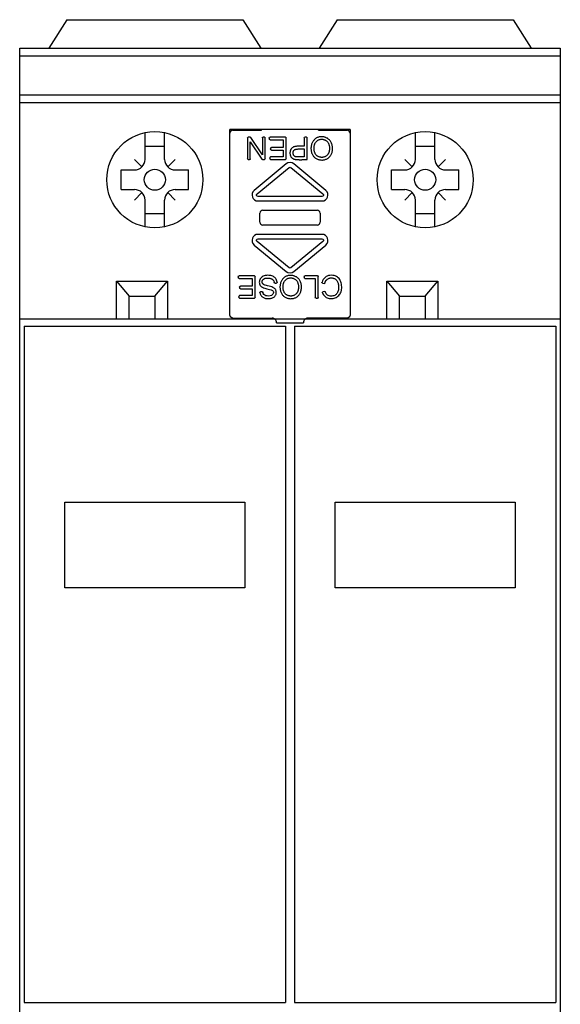
# Model space of a CAD drawing. Extents: x -31 to 156, y -21 to 115.
# Drawn here: x 120 to 156, y 26 to 92 of the extents above; entities that cross this region are included whole.
import ezdxf

# ---------------------------------------------------------------- set-up
doc = ezdxf.new("R2010")
doc.units = 0
doc.header["$MEASUREMENT"] = 0
doc.layers.add('OBRYS', color=5, linetype='CONTINUOUS')

msp = doc.modelspace()

# ---------------------------------------------------------------- linework, layer by layer
at = {"layer": 'OBRYS', "color": 5}
for p, q in [((123.15, 92), (121.95, 90.1)), ((123.15, 92), (134.85, 92)), ((134.85, 92), (136.05, 90.1)), ((141.15, 92), (139.95, 90.1)), ((141.15, 92), (152.85, 92)), ((152.85, 92), (154.05, 90.1)), ((120, 8.1), (120, 90.1)), ((120, 90.1), (138, 90.1)), ((138, 90.1), (156, 90.1)), ((156, 90.1), (156, 8.1)), ((120, 89.6), (138, 89.6)), ((138, 89.6), (156, 89.6)), ((120, 87), (138, 87)), ((120, 86.5), (138, 86.5)), ((138, 87), (156, 87)), ((138, 86.5), (156, 86.5)), ((128.35, 82.707), (128.35, 84.483)), ((129.65, 82.707), (129.65, 84.483)), ((146.35, 82.707), (146.35, 84.483)), ((147.65, 82.707), (147.65, 84.483)), ((128.35, 83.595), (129.65, 83.595)), ((146.35, 83.595), (147.65, 83.595)), ((128.143, 82.207), (127.643, 82.707)), ((129.857, 82.207), (130.357, 82.707)), ((146.143, 82.207), (145.643, 82.707)), ((147.857, 82.207), (148.357, 82.707)), ((126.75, 80.7), (126.75, 82)), ((126.755, 82), (127.643, 82)), ((130.357, 82), (131.245, 82)), ((131.25, 80.7), (131.25, 82)), ((144.75, 80.7), (144.75, 82)), ((144.755, 82), (145.643, 82)), ((148.357, 82), (149.245, 82)), ((149.25, 80.7), (149.25, 82)), ((126.755, 80.7), (127.643, 80.7)), ((130.357, 80.7), (131.245, 80.7)), ((144.755, 80.7), (145.643, 80.7)), ((148.357, 80.7), (149.245, 80.7)), ((128.143, 80.493), (127.643, 79.993)), ((128.35, 78.217), (128.35, 79.993)), ((129.65, 78.217), (129.65, 79.993)), ((129.857, 80.493), (130.357, 79.993)), ((146.143, 80.493), (145.643, 79.993)), ((146.35, 78.217), (146.35, 79.993)), ((147.65, 78.217), (147.65, 79.993)), ((147.857, 80.493), (148.357, 79.993)), ((128.35, 79.105), (129.65, 79.105)), ((146.35, 79.105), (147.65, 79.105)), ((126.45, 72.1), (126.45, 74.6)), ((126.45, 74.6), (129.85, 74.6)), ((126.45, 74.6), (127.3, 73.6)), ((129, 73.6), (129.85, 74.6)), ((129.85, 74.6), (129.85, 72.1)), ((144.45, 72.1), (144.45, 74.6)), ((144.45, 74.6), (147.85, 74.6)), ((144.45, 74.6), (145.3, 73.6)), ((147, 73.6), (147.85, 74.6)), ((147.85, 74.6), (147.85, 72.1)), ((127.3, 72.1), (127.3, 73.6)), ((127.3, 73.6), (129, 73.6)), ((129, 73.6), (129, 72.1)), ((145.3, 72.1), (145.3, 73.6)), ((145.3, 73.6), (147, 73.6)), ((147, 73.6), (147, 72.1)), ((120, 72.1), (138, 72.1)), ((138, 72.1), (156, 72.1)), ((120.3, 71.6), (137.7, 71.6)), ((120.3, 71.6), (120.3, 26.6)), ((137.7, 71.6), (137.7, 26.6)), ((138.3, 71.6), (155.7, 71.6)), ((138.3, 71.6), (138.3, 26.6)), ((155.7, 71.6), (155.7, 26.6)), ((123, 54.2), (123, 59.9)), ((123, 59.9), (135, 59.9)), ((135, 59.9), (135, 54.2)), ((141, 54.2), (141, 59.9)), ((141, 59.9), (153, 59.9)), ((153, 59.9), (153, 54.2)), ((135, 54.2), (123, 54.2)), ((153, 54.2), (141, 54.2)), ((120.3, 26.6), (137.7, 26.6)), ((138.3, 26.6), (155.7, 26.6))]:
    msp.add_line(p, q, dxfattribs=at)
at = {"layer": 'OBRYS', "linetype": 'CONTINUOUS'}
for p, q in [((134, 72.366), (134, 84.689)), ((142, 84.689), (134, 84.689)), ((134.2, 84.653), (136.1, 84.653)), ((139.9, 84.653), (141.8, 84.653)), ((142, 84.689), (142, 72.366)), ((134, 84.447), (134, 84.453)), ((135.167, 84.139), (135.167, 82.739)), ((135.344, 84.189), (135.217, 84.189)), ((135.358, 82.739), (135.358, 83.866)), ((135.358, 83.866), (136.131, 82.711)), ((136.159, 83.01), (135.386, 84.167)), ((136.159, 84.139), (136.159, 83.01)), ((136.299, 84.189), (136.209, 84.189)), ((136.349, 82.739), (136.349, 84.139)), ((136.621, 84.139), (136.621, 84.062)), ((137.691, 84.189), (136.671, 84.189)), ((136.671, 84.012), (137.542, 84.012)), ((137.542, 84.012), (137.542, 83.501)), ((137.741, 82.739), (137.741, 84.139)), ((138.944, 84.139), (138.944, 83.579)), ((139.092, 84.189), (138.993, 84.189)), ((139.142, 82.689), (139.142, 84.139)), ((142, 84.453), (142, 84.447)), ((136.712, 83.451), (136.712, 83.375)), ((137.542, 83.501), (136.762, 83.501)), ((136.762, 83.325), (137.542, 83.325)), ((137.542, 83.325), (137.542, 82.866)), ((138.944, 83.402), (138.944, 82.866)), ((135.217, 82.689), (135.308, 82.689)), ((136.172, 82.689), (136.299, 82.689)), ((136.656, 82.816), (136.656, 82.739)), ((137.542, 82.866), (136.706, 82.866)), ((136.706, 82.689), (137.691, 82.689)), ((137.746, 82.398), (135.617, 80.644)), ((135.807, 80.413), (137.936, 82.166)), ((138.064, 82.166), (140.193, 80.413)), ((140.383, 80.644), (138.254, 82.398)), ((140.129, 80.236), (135.871, 80.236)), ((135.871, 79.936), (140.129, 79.936)), ((136.201, 79.326), (139.799, 79.326)), ((136, 78.524), (136, 79.128)), ((140, 79.128), (140, 78.524)), ((139.799, 78.326), (136.201, 78.326)), ((140.129, 77.716), (135.871, 77.716)), ((135.871, 77.416), (140.129, 77.416)), ((135.617, 77.007), (137.746, 75.254)), ((137.936, 75.486), (135.807, 77.239)), ((140.193, 77.239), (138.064, 75.486)), ((138.254, 75.254), (140.383, 77.007)), ((134.556, 74.913), (134.556, 74.836)), ((135.626, 74.963), (134.606, 74.963)), ((134.606, 74.786), (135.477, 74.786)), ((135.477, 74.786), (135.477, 74.275)), ((135.676, 73.513), (135.676, 74.913)), ((138.944, 74.913), (138.944, 74.836)), ((139.831, 74.963), (138.993, 74.963)), ((138.993, 74.786), (139.683, 74.786)), ((139.683, 74.786), (139.683, 73.513)), ((139.881, 73.513), (139.881, 74.913)), ((134.647, 74.225), (134.647, 74.149)), ((135.477, 74.275), (134.697, 74.275)), ((134.697, 74.099), (135.477, 74.099)), ((135.477, 74.099), (135.477, 73.64)), ((137.004, 74.468), (137.096, 74.476)), ((140.167, 74.474), (140.268, 74.449)), ((134.591, 73.59), (134.591, 73.513)), ((135.477, 73.64), (134.641, 73.64)), ((134.641, 73.463), (135.626, 73.463)), ((136.14, 73.896), (136.046, 73.889)), ((139.733, 73.463), (139.831, 73.463)), ((140.295, 73.91), (140.196, 73.887)), ((134, 72.339), (134, 72.366)), ((134.2, 72.139), (136.81, 72.139)), ((141.8, 72.139), (139.19, 72.139)), ((142, 72.366), (142, 72.339)), ((137.1, 71.839), (138.9, 71.839))]:
    msp.add_line(p, q, dxfattribs=at)
at = {"layer": 'OBRYS'}
for p, q in [((136.1, 84.653), (136.1, 84.689)), ((139.9, 84.653), (139.9, 84.689))]:
    msp.add_line(p, q, dxfattribs=at)
at = {"layer": 'OBRYS', "linetype": 'CONTINUOUS'}
for points in [[(140.747, 83.833), (140.727, 83.87), (140.704, 83.906), (140.68, 83.94), (140.653, 83.972), (140.624, 84.003), (140.593, 84.032), (140.56, 84.058), (140.525, 84.083), (140.489, 84.106), (140.452, 84.127), (140.413, 84.145), (140.373, 84.161), (140.332, 84.176), (140.291, 84.187), (140.248, 84.197), (140.205, 84.204), (140.162, 84.209), (140.118, 84.211), (140.074, 84.211), (140.03, 84.208), (139.987, 84.202), (139.943, 84.194), (139.9, 84.183), (139.858, 84.17), (139.816, 84.153), (139.775, 84.134), (139.736, 84.111), (139.699, 84.086), (139.664, 84.058), (139.63, 84.027), (139.599, 83.994), (139.57, 83.958), (139.542, 83.921), (139.517, 83.881), (139.494, 83.84), (139.474, 83.797), (139.455, 83.752), (139.439, 83.707), (139.426, 83.659), (139.415, 83.611), (139.406, 83.562), (139.401, 83.513), (139.397, 83.462), (139.397, 83.412), (139.4, 83.361), (139.405, 83.309), (139.413, 83.258), (139.424, 83.207), (139.439, 83.157), (139.456, 83.107)], [(140.476, 82.978), (140.449, 82.953), (140.42, 82.932), (140.389, 82.912), (140.358, 82.895), (140.326, 82.88), (140.292, 82.867), (140.259, 82.857), (140.224, 82.849), (140.189, 82.843), (140.154, 82.839), (140.119, 82.838), (140.084, 82.839), (140.049, 82.842), (140.014, 82.848), (139.98, 82.855), (139.947, 82.865), (139.914, 82.877), (139.883, 82.891), (139.852, 82.908), (139.823, 82.926), (139.795, 82.947), (139.769, 82.97), (139.745, 82.995), (139.722, 83.022), (139.702, 83.052), (139.683, 83.083), (139.666, 83.118), (139.652, 83.154), (139.639, 83.192), (139.628, 83.231), (139.619, 83.272), (139.612, 83.314), (139.607, 83.357), (139.604, 83.4), (139.603, 83.443), (139.604, 83.487), (139.607, 83.529), (139.611, 83.571), (139.618, 83.612), (139.626, 83.651), (139.637, 83.688), (139.649, 83.723), (139.663, 83.756), (139.679, 83.788), (139.696, 83.819), (139.716, 83.847), (139.736, 83.874), (139.759, 83.899), (139.783, 83.922), (139.809, 83.944)], [(139.809, 83.944), (139.836, 83.963), (139.864, 83.981), (139.893, 83.996), (139.923, 84.009), (139.954, 84.02), (139.986, 84.029), (140.018, 84.036), (140.05, 84.041), (140.083, 84.043), (140.116, 84.044), (140.149, 84.042), (140.182, 84.039), (140.214, 84.033), (140.246, 84.026), (140.278, 84.016), (140.309, 84.005), (140.339, 83.992), (140.368, 83.976), (140.397, 83.959), (140.424, 83.94), (140.45, 83.919), (140.474, 83.896), (140.497, 83.871), (140.519, 83.844), (140.538, 83.816), (140.556, 83.785), (140.571, 83.753), (140.585, 83.718), (140.596, 83.681), (140.606, 83.644), (140.614, 83.605), (140.62, 83.565), (140.624, 83.524), (140.626, 83.484), (140.627, 83.443), (140.627, 83.402), (140.625, 83.362), (140.621, 83.323), (140.616, 83.285), (140.61, 83.249), (140.602, 83.214), (140.593, 83.181), (140.583, 83.15), (140.572, 83.121), (140.559, 83.093), (140.545, 83.066), (140.53, 83.042), (140.513, 83.019), (140.495, 82.997), (140.476, 82.978)], [(138.944, 83.579), (138.889, 83.579), (138.833, 83.58), (138.777, 83.581), (138.721, 83.581), (138.665, 83.581), (138.61, 83.581), (138.556, 83.58), (138.503, 83.578), (138.453, 83.574), (138.404, 83.569), (138.359, 83.562), (138.316, 83.553), (138.278, 83.542), (138.242, 83.529), (138.209, 83.513), (138.179, 83.496), (138.152, 83.477), (138.128, 83.456), (138.106, 83.434), (138.087, 83.41), (138.069, 83.385), (138.054, 83.359), (138.041, 83.332), (138.029, 83.304), (138.019, 83.275), (138.011, 83.246), (138.005, 83.215), (138.001, 83.184), (137.998, 83.152), (137.998, 83.12), (137.999, 83.088), (138.003, 83.056), (138.008, 83.025), (138.015, 82.994), (138.024, 82.964), (138.035, 82.935), (138.048, 82.907), (138.063, 82.881), (138.079, 82.857), (138.096, 82.835), (138.115, 82.814), (138.135, 82.795), (138.156, 82.778), (138.179, 82.763), (138.203, 82.749), (138.229, 82.737), (138.256, 82.726), (138.285, 82.717), (138.316, 82.709), (138.348, 82.703)], [(138.375, 82.879), (138.356, 82.885), (138.338, 82.893), (138.321, 82.903), (138.305, 82.914), (138.291, 82.927), (138.277, 82.941), (138.265, 82.956), (138.253, 82.973), (138.243, 82.99), (138.234, 83.008), (138.226, 83.027), (138.22, 83.046), (138.214, 83.066), (138.21, 83.086), (138.207, 83.106), (138.205, 83.127), (138.205, 83.147), (138.206, 83.167), (138.208, 83.187), (138.212, 83.207), (138.216, 83.226), (138.223, 83.244), (138.23, 83.262), (138.239, 83.278), (138.25, 83.294), (138.262, 83.309), (138.276, 83.322), (138.292, 83.334), (138.309, 83.344), (138.329, 83.354), (138.35, 83.362), (138.372, 83.37), (138.396, 83.376), (138.421, 83.382), (138.448, 83.387), (138.476, 83.391), (138.504, 83.394), (138.534, 83.397), (138.565, 83.399), (138.597, 83.401), (138.629, 83.402), (138.663, 83.402), (138.696, 83.403), (138.731, 83.403), (138.766, 83.403), (138.801, 83.403), (138.836, 83.403), (138.872, 83.402), (138.908, 83.402), (138.944, 83.402)], [(139.456, 83.107), (139.475, 83.063), (139.496, 83.02), (139.519, 82.98), (139.546, 82.941), (139.574, 82.905), (139.605, 82.87), (139.638, 82.838), (139.672, 82.809), (139.709, 82.782), (139.748, 82.757), (139.788, 82.735), (139.83, 82.716), (139.874, 82.7), (139.919, 82.687), (139.965, 82.676), (140.013, 82.669), (140.061, 82.664), (140.109, 82.662), (140.157, 82.663), (140.205, 82.667), (140.252, 82.673), (140.298, 82.682), (140.342, 82.694), (140.386, 82.709), (140.427, 82.726), (140.466, 82.745), (140.505, 82.768), (140.541, 82.793), (140.576, 82.821), (140.609, 82.851), (140.641, 82.883), (140.67, 82.918), (140.697, 82.955), (140.722, 82.994), (140.745, 83.036), (140.765, 83.079), (140.782, 83.125), (140.797, 83.172), (140.809, 83.222), (140.819, 83.274), (140.826, 83.328), (140.831, 83.383), (140.832, 83.44), (140.83, 83.497), (140.825, 83.554), (140.817, 83.611), (140.805, 83.668), (140.79, 83.724), (140.77, 83.779), (140.747, 83.833)], [(138.348, 82.703), (138.358, 82.701), (138.368, 82.7), (138.379, 82.698), (138.39, 82.697), (138.402, 82.696), (138.414, 82.694), (138.426, 82.693), (138.439, 82.692), (138.453, 82.691), (138.466, 82.69), (138.48, 82.69), (138.495, 82.689), (138.509, 82.688), (138.524, 82.688), (138.54, 82.687), (138.555, 82.687), (138.571, 82.686), (138.587, 82.686), (138.604, 82.686), (138.62, 82.685), (138.637, 82.685), (138.654, 82.685), (138.671, 82.685), (138.688, 82.685), (138.706, 82.685), (138.723, 82.685), (138.741, 82.685), (138.759, 82.685), (138.777, 82.685), (138.794, 82.685), (138.812, 82.686), (138.83, 82.686), (138.848, 82.686), (138.866, 82.686), (138.884, 82.686), (138.902, 82.687), (138.92, 82.687), (138.938, 82.687), (138.956, 82.687), (138.974, 82.687), (138.991, 82.688), (139.009, 82.688), (139.026, 82.688), (139.043, 82.688), (139.06, 82.688), (139.077, 82.689), (139.094, 82.689), (139.11, 82.689), (139.126, 82.689), (139.142, 82.689)], [(138.944, 82.866), (138.932, 82.866), (138.919, 82.866), (138.907, 82.866), (138.894, 82.866), (138.881, 82.865), (138.868, 82.865), (138.855, 82.865), (138.842, 82.865), (138.829, 82.865), (138.816, 82.865), (138.802, 82.865), (138.789, 82.865), (138.775, 82.865), (138.761, 82.865), (138.748, 82.865), (138.734, 82.865), (138.721, 82.865), (138.707, 82.864), (138.693, 82.864), (138.68, 82.864), (138.666, 82.864), (138.653, 82.864), (138.64, 82.864), (138.627, 82.865), (138.614, 82.865), (138.601, 82.865), (138.588, 82.865), (138.576, 82.865), (138.564, 82.865), (138.551, 82.865), (138.54, 82.866), (138.528, 82.866), (138.517, 82.866), (138.505, 82.867), (138.495, 82.867), (138.484, 82.868), (138.474, 82.868), (138.464, 82.869), (138.454, 82.869), (138.445, 82.87), (138.436, 82.87), (138.427, 82.871), (138.419, 82.872), (138.412, 82.873), (138.404, 82.874), (138.398, 82.875), (138.391, 82.876), (138.385, 82.877), (138.38, 82.878), (138.375, 82.879)], [(137.063, 74.751), (137.029, 74.796), (136.99, 74.836), (136.947, 74.872), (136.899, 74.903), (136.846, 74.929), (136.789, 74.95), (136.725, 74.967), (136.655, 74.98), (136.58, 74.987), (136.503, 74.989), (136.426, 74.984), (136.35, 74.973), (136.279, 74.954), (136.214, 74.926), (136.156, 74.891), (136.105, 74.85), (136.061, 74.803), (136.024, 74.751), (135.995, 74.697), (135.974, 74.64), (135.961, 74.582), (135.956, 74.525), (135.959, 74.468), (135.971, 74.413), (135.992, 74.361), (136.021, 74.314), (136.06, 74.27), (136.106, 74.231), (136.161, 74.196), (136.23, 74.164), (136.325, 74.131), (136.463, 74.095), (136.627, 74.056), (136.752, 74.016), (136.829, 73.978), (136.872, 73.937), (136.891, 73.89), (136.896, 73.836), (136.888, 73.78), (136.864, 73.729), (136.823, 73.685), (136.764, 73.65), (136.687, 73.625), (136.591, 73.613), (136.488, 73.615), (136.398, 73.633), (136.323, 73.667), (136.263, 73.715), (136.22, 73.779), (136.193, 73.857)], [(136.318, 74.344), (136.29, 74.356), (136.265, 74.369), (136.243, 74.383), (136.222, 74.399), (136.204, 74.416), (136.188, 74.434), (136.175, 74.453), (136.164, 74.472), (136.155, 74.492), (136.149, 74.513), (136.145, 74.534), (136.143, 74.555), (136.144, 74.576), (136.147, 74.596), (136.152, 74.617), (136.159, 74.637), (136.169, 74.657), (136.181, 74.676), (136.195, 74.695), (136.212, 74.712), (136.23, 74.729), (136.251, 74.744), (136.274, 74.758), (136.3, 74.77), (136.327, 74.781), (136.357, 74.791), (136.388, 74.798), (136.421, 74.804), (136.455, 74.807), (136.49, 74.809), (136.525, 74.809), (136.56, 74.808), (136.595, 74.804), (136.63, 74.799), (136.663, 74.792), (136.696, 74.783), (136.727, 74.773), (136.757, 74.76), (136.785, 74.746), (136.81, 74.731), (136.833, 74.715), (136.853, 74.698), (136.872, 74.68), (136.889, 74.66), (136.903, 74.638), (136.916, 74.616), (136.927, 74.591), (136.937, 74.566), (136.945, 74.538), (136.951, 74.509)], [(137.141, 74.532), (137.141, 74.537), (137.14, 74.542), (137.14, 74.546), (137.139, 74.551), (137.138, 74.556), (137.137, 74.561), (137.136, 74.565), (137.136, 74.57), (137.135, 74.575), (137.134, 74.579), (137.133, 74.584), (137.132, 74.588), (137.131, 74.593), (137.13, 74.598), (137.128, 74.602), (137.127, 74.607), (137.126, 74.611), (137.125, 74.616), (137.123, 74.62), (137.122, 74.625), (137.121, 74.629), (137.119, 74.633), (137.118, 74.638), (137.116, 74.642), (137.115, 74.647), (137.113, 74.651), (137.111, 74.655), (137.11, 74.66), (137.108, 74.664), (137.106, 74.668), (137.104, 74.673), (137.103, 74.677), (137.101, 74.681), (137.099, 74.685), (137.097, 74.69), (137.095, 74.694), (137.093, 74.698), (137.091, 74.702), (137.089, 74.706), (137.086, 74.71), (137.084, 74.714), (137.082, 74.718), (137.08, 74.723), (137.077, 74.727), (137.075, 74.731), (137.073, 74.735), (137.07, 74.739), (137.068, 74.743), (137.065, 74.747), (137.063, 74.751)], [(138.682, 74.607), (138.662, 74.644), (138.64, 74.68), (138.615, 74.714), (138.588, 74.746), (138.559, 74.777), (138.528, 74.806), (138.495, 74.832), (138.46, 74.857), (138.424, 74.88), (138.387, 74.9), (138.348, 74.919), (138.308, 74.935), (138.267, 74.95), (138.226, 74.961), (138.183, 74.971), (138.14, 74.978), (138.097, 74.983), (138.053, 74.985), (138.009, 74.985), (137.966, 74.982), (137.922, 74.976), (137.878, 74.968), (137.835, 74.957), (137.793, 74.944), (137.751, 74.927), (137.71, 74.908), (137.671, 74.885), (137.634, 74.86), (137.599, 74.832), (137.565, 74.801), (137.534, 74.768), (137.505, 74.732), (137.477, 74.695), (137.452, 74.655), (137.429, 74.614), (137.409, 74.571), (137.39, 74.526), (137.374, 74.481), (137.361, 74.433), (137.35, 74.385), (137.342, 74.336), (137.336, 74.287), (137.333, 74.236), (137.332, 74.186), (137.335, 74.135), (137.34, 74.083), (137.348, 74.032), (137.359, 73.981), (137.374, 73.931), (137.391, 73.881)], [(138.411, 73.752), (138.384, 73.727), (138.355, 73.706), (138.325, 73.686), (138.293, 73.669), (138.261, 73.654), (138.228, 73.641), (138.194, 73.631), (138.159, 73.623), (138.124, 73.617), (138.089, 73.613), (138.054, 73.612), (138.019, 73.613), (137.984, 73.616), (137.95, 73.622), (137.915, 73.629), (137.882, 73.639), (137.85, 73.651), (137.818, 73.665), (137.788, 73.682), (137.758, 73.7), (137.731, 73.721), (137.704, 73.744), (137.68, 73.769), (137.657, 73.796), (137.637, 73.826), (137.618, 73.857), (137.602, 73.892), (137.587, 73.928), (137.574, 73.966), (137.563, 74.005), (137.554, 74.046), (137.547, 74.088), (137.542, 74.131), (137.539, 74.174), (137.538, 74.217), (137.539, 74.261), (137.542, 74.303), (137.546, 74.345), (137.553, 74.386), (137.561, 74.425), (137.572, 74.462), (137.584, 74.497), (137.598, 74.53), (137.614, 74.562), (137.631, 74.593), (137.651, 74.621), (137.672, 74.648), (137.694, 74.673), (137.718, 74.696), (137.744, 74.718)], [(137.744, 74.718), (137.771, 74.737), (137.799, 74.755), (137.828, 74.77), (137.859, 74.783), (137.889, 74.794), (137.921, 74.803), (137.953, 74.81), (137.985, 74.815), (138.018, 74.817), (138.051, 74.818), (138.084, 74.816), (138.117, 74.813), (138.149, 74.807), (138.181, 74.8), (138.213, 74.79), (138.244, 74.779), (138.274, 74.766), (138.303, 74.75), (138.332, 74.733), (138.359, 74.714), (138.385, 74.693), (138.409, 74.67), (138.432, 74.645), (138.454, 74.618), (138.473, 74.59), (138.491, 74.559), (138.506, 74.527), (138.52, 74.492), (138.531, 74.455), (138.541, 74.418), (138.549, 74.379), (138.555, 74.339), (138.559, 74.298), (138.562, 74.258), (138.563, 74.217), (138.562, 74.176), (138.56, 74.136), (138.556, 74.097), (138.551, 74.059), (138.545, 74.023), (138.537, 73.988), (138.528, 73.955), (138.518, 73.924), (138.507, 73.895), (138.494, 73.867), (138.48, 73.84), (138.465, 73.816), (138.448, 73.793), (138.43, 73.771), (138.411, 73.752)], [(140.161, 73.82), (140.19, 73.757), (140.224, 73.699), (140.264, 73.647), (140.309, 73.6), (140.358, 73.558), (140.412, 73.522), (140.47, 73.493), (140.532, 73.469), (140.597, 73.452), (140.665, 73.441), (140.735, 73.437), (140.808, 73.44), (140.88, 73.45), (140.95, 73.467), (141.017, 73.491), (141.081, 73.521), (141.14, 73.557), (141.196, 73.6), (141.247, 73.649), (141.293, 73.703), (141.334, 73.763), (141.368, 73.828), (141.397, 73.898), (141.419, 73.973), (141.434, 74.053), (141.442, 74.136), (141.443, 74.222), (141.438, 74.309), (141.425, 74.395), (141.407, 74.48), (141.381, 74.561), (141.348, 74.638), (141.31, 74.708), (141.265, 74.771), (141.214, 74.827), (141.156, 74.875), (141.091, 74.914), (141.018, 74.946), (140.936, 74.969), (140.847, 74.984), (140.753, 74.989), (140.659, 74.984), (140.567, 74.968), (140.481, 74.941), (140.403, 74.902), (140.332, 74.851), (140.269, 74.788), (140.214, 74.715), (140.168, 74.632), (140.132, 74.538)], [(140.328, 74.484), (140.33, 74.49), (140.331, 74.496), (140.333, 74.502), (140.335, 74.508), (140.337, 74.514), (140.339, 74.52), (140.341, 74.526), (140.343, 74.531), (140.346, 74.537), (140.348, 74.543), (140.35, 74.548), (140.352, 74.554), (140.355, 74.559), (140.357, 74.565), (140.359, 74.57), (140.362, 74.575), (140.364, 74.581), (140.367, 74.586), (140.369, 74.591), (140.372, 74.596), (140.375, 74.601), (140.378, 74.606), (140.38, 74.611), (140.383, 74.616), (140.386, 74.621), (140.389, 74.625), (140.392, 74.63), (140.395, 74.635), (140.398, 74.639), (140.401, 74.644), (140.404, 74.648), (140.407, 74.653), (140.411, 74.657), (140.414, 74.661), (140.417, 74.665), (140.421, 74.67), (140.424, 74.674), (140.427, 74.678), (140.431, 74.682), (140.434, 74.686), (140.438, 74.69), (140.442, 74.694), (140.445, 74.697), (140.449, 74.701), (140.453, 74.705), (140.457, 74.708), (140.46, 74.712), (140.464, 74.715), (140.468, 74.719), (140.472, 74.722)], [(140.472, 74.722), (140.502, 74.745), (140.535, 74.764), (140.57, 74.781), (140.607, 74.795), (140.646, 74.805), (140.685, 74.812), (140.726, 74.817), (140.767, 74.817), (140.808, 74.815), (140.849, 74.809), (140.889, 74.8), (140.929, 74.787), (140.967, 74.77), (141.003, 74.75), (141.037, 74.726), (141.069, 74.699), (141.098, 74.668), (141.125, 74.634), (141.148, 74.597), (141.17, 74.556), (141.188, 74.513), (141.204, 74.466), (141.217, 74.418), (141.227, 74.366), (141.234, 74.312), (141.238, 74.256), (141.238, 74.198), (141.236, 74.14), (141.23, 74.081), (141.22, 74.022), (141.206, 73.965), (141.187, 73.91), (141.164, 73.857), (141.137, 73.808), (141.104, 73.762), (141.067, 73.722), (141.023, 73.687), (140.975, 73.657), (140.919, 73.635), (140.859, 73.618), (140.795, 73.609), (140.73, 73.607), (140.666, 73.612), (140.605, 73.625), (140.55, 73.646), (140.5, 73.675), (140.456, 73.712), (140.417, 73.758), (140.382, 73.814), (140.353, 73.879)], [(136.001, 73.832), (136.009, 73.79), (136.021, 73.75), (136.036, 73.711), (136.055, 73.674), (136.077, 73.64), (136.103, 73.607), (136.132, 73.577), (136.165, 73.55), (136.201, 73.525), (136.24, 73.503), (136.282, 73.484), (136.327, 73.469), (136.375, 73.456), (136.425, 73.447), (136.478, 73.441), (136.531, 73.438), (136.585, 73.439), (136.639, 73.443), (136.692, 73.45), (136.743, 73.46), (136.793, 73.474), (136.839, 73.491), (136.883, 73.512), (136.923, 73.536), (136.958, 73.563), (136.989, 73.594), (137.016, 73.628), (137.039, 73.664), (137.057, 73.702), (137.071, 73.742), (137.081, 73.782), (137.086, 73.823), (137.087, 73.864), (137.083, 73.904), (137.075, 73.944), (137.063, 73.982), (137.046, 74.018), (137.025, 74.052), (137.002, 74.084), (136.975, 74.113), (136.941, 74.14), (136.899, 74.166), (136.848, 74.19), (136.784, 74.215), (136.701, 74.241), (136.607, 74.267), (136.511, 74.292), (136.425, 74.314), (136.357, 74.332), (136.318, 74.344)], [(137.004, 74.468), (137.003, 74.468), (137.001, 74.468), (137, 74.468), (136.999, 74.468), (136.997, 74.468), (136.996, 74.468), (136.994, 74.469), (136.993, 74.469), (136.991, 74.469), (136.99, 74.469), (136.988, 74.47), (136.987, 74.47), (136.986, 74.47), (136.984, 74.471), (136.983, 74.471), (136.981, 74.472), (136.98, 74.472), (136.979, 74.473), (136.977, 74.474), (136.976, 74.474), (136.975, 74.475), (136.974, 74.476), (136.972, 74.477), (136.971, 74.477), (136.97, 74.478), (136.969, 74.479), (136.968, 74.48), (136.967, 74.481), (136.965, 74.482), (136.964, 74.483), (136.963, 74.484), (136.962, 74.485), (136.961, 74.486), (136.961, 74.488), (136.96, 74.489), (136.959, 74.49), (136.958, 74.491), (136.957, 74.492), (136.957, 74.494), (136.956, 74.495), (136.955, 74.496), (136.955, 74.498), (136.954, 74.499), (136.953, 74.5), (136.953, 74.502), (136.952, 74.503), (136.952, 74.505), (136.952, 74.506), (136.951, 74.507), (136.951, 74.509)], [(137.141, 74.532), (137.142, 74.53), (137.142, 74.529), (137.142, 74.527), (137.142, 74.526), (137.142, 74.524), (137.142, 74.522), (137.141, 74.521), (137.141, 74.519), (137.141, 74.518), (137.141, 74.516), (137.14, 74.515), (137.14, 74.513), (137.139, 74.511), (137.139, 74.51), (137.138, 74.508), (137.138, 74.507), (137.137, 74.506), (137.137, 74.504), (137.136, 74.503), (137.135, 74.501), (137.134, 74.5), (137.133, 74.499), (137.132, 74.497), (137.132, 74.496), (137.131, 74.495), (137.13, 74.493), (137.128, 74.492), (137.127, 74.491), (137.126, 74.49), (137.125, 74.489), (137.124, 74.488), (137.123, 74.487), (137.121, 74.486), (137.12, 74.485), (137.119, 74.484), (137.117, 74.483), (137.116, 74.483), (137.115, 74.482), (137.113, 74.481), (137.112, 74.48), (137.11, 74.48), (137.109, 74.479), (137.107, 74.479), (137.106, 74.478), (137.104, 74.478), (137.103, 74.477), (137.101, 74.477), (137.099, 74.477), (137.098, 74.477), (137.096, 74.476)], [(137.391, 73.881), (137.41, 73.837), (137.431, 73.794), (137.455, 73.754), (137.481, 73.715), (137.509, 73.679), (137.54, 73.644), (137.573, 73.612), (137.608, 73.583), (137.644, 73.556), (137.683, 73.531), (137.724, 73.509), (137.766, 73.49), (137.809, 73.474), (137.854, 73.461), (137.901, 73.45), (137.948, 73.443), (137.996, 73.438), (138.044, 73.436), (138.092, 73.437), (138.14, 73.441), (138.187, 73.447), (138.233, 73.456), (138.278, 73.468), (138.321, 73.483), (138.362, 73.5), (138.402, 73.519), (138.44, 73.542), (138.476, 73.567), (138.511, 73.595), (138.545, 73.625), (138.576, 73.657), (138.605, 73.692), (138.632, 73.729), (138.657, 73.768), (138.68, 73.81), (138.7, 73.853), (138.717, 73.899), (138.732, 73.946), (138.744, 73.996), (138.754, 74.048), (138.761, 74.102), (138.766, 74.157), (138.767, 74.214), (138.765, 74.271), (138.76, 74.328), (138.752, 74.385), (138.74, 74.442), (138.725, 74.498), (138.705, 74.553), (138.682, 74.607)], [(140.167, 74.474), (140.166, 74.475), (140.164, 74.475), (140.163, 74.476), (140.161, 74.476), (140.16, 74.477), (140.158, 74.478), (140.157, 74.478), (140.155, 74.479), (140.154, 74.48), (140.152, 74.481), (140.151, 74.482), (140.15, 74.483), (140.148, 74.484), (140.147, 74.485), (140.146, 74.486), (140.145, 74.487), (140.144, 74.488), (140.143, 74.489), (140.142, 74.49), (140.14, 74.492), (140.139, 74.493), (140.139, 74.494), (140.138, 74.496), (140.137, 74.497), (140.136, 74.498), (140.135, 74.5), (140.134, 74.501), (140.134, 74.503), (140.133, 74.504), (140.133, 74.506), (140.132, 74.507), (140.132, 74.509), (140.131, 74.511), (140.131, 74.512), (140.13, 74.514), (140.13, 74.515), (140.13, 74.517), (140.13, 74.519), (140.13, 74.52), (140.13, 74.522), (140.13, 74.523), (140.13, 74.525), (140.13, 74.527), (140.13, 74.528), (140.13, 74.53), (140.13, 74.532), (140.131, 74.533), (140.131, 74.535), (140.132, 74.536), (140.132, 74.538)], [(140.328, 74.484), (140.327, 74.482), (140.327, 74.481), (140.326, 74.479), (140.326, 74.478), (140.325, 74.476), (140.325, 74.475), (140.324, 74.474), (140.323, 74.472), (140.322, 74.471), (140.321, 74.47), (140.321, 74.468), (140.32, 74.467), (140.319, 74.466), (140.318, 74.465), (140.317, 74.464), (140.316, 74.463), (140.315, 74.462), (140.313, 74.46), (140.312, 74.459), (140.311, 74.458), (140.31, 74.458), (140.309, 74.457), (140.307, 74.456), (140.306, 74.455), (140.305, 74.454), (140.303, 74.453), (140.302, 74.453), (140.301, 74.452), (140.299, 74.451), (140.298, 74.451), (140.296, 74.45), (140.295, 74.45), (140.294, 74.449), (140.292, 74.449), (140.291, 74.449), (140.289, 74.448), (140.287, 74.448), (140.286, 74.448), (140.284, 74.448), (140.283, 74.448), (140.281, 74.447), (140.28, 74.447), (140.278, 74.447), (140.277, 74.448), (140.275, 74.448), (140.274, 74.448), (140.272, 74.448), (140.271, 74.448), (140.269, 74.449), (140.268, 74.449)], [(136.001, 73.832), (136, 73.834), (136, 73.835), (136, 73.837), (136, 73.839), (136, 73.84), (136, 73.842), (136, 73.843), (136, 73.845), (136.001, 73.847), (136.001, 73.848), (136.001, 73.85), (136.002, 73.852), (136.002, 73.853), (136.003, 73.855), (136.003, 73.856), (136.004, 73.858), (136.004, 73.859), (136.005, 73.861), (136.006, 73.862), (136.006, 73.864), (136.007, 73.865), (136.008, 73.866), (136.009, 73.868), (136.01, 73.869), (136.011, 73.87), (136.012, 73.872), (136.013, 73.873), (136.014, 73.874), (136.015, 73.875), (136.017, 73.876), (136.018, 73.878), (136.019, 73.879), (136.02, 73.88), (136.022, 73.88), (136.023, 73.881), (136.025, 73.882), (136.026, 73.883), (136.027, 73.884), (136.029, 73.885), (136.03, 73.885), (136.032, 73.886), (136.033, 73.886), (136.035, 73.887), (136.037, 73.887), (136.038, 73.888), (136.04, 73.888), (136.041, 73.888), (136.043, 73.889), (136.045, 73.889), (136.046, 73.889)], [(136.14, 73.896), (136.142, 73.896), (136.143, 73.896), (136.145, 73.896), (136.146, 73.896), (136.147, 73.896), (136.149, 73.896), (136.15, 73.896), (136.152, 73.896), (136.153, 73.896), (136.155, 73.895), (136.156, 73.895), (136.157, 73.895), (136.159, 73.894), (136.16, 73.894), (136.161, 73.893), (136.163, 73.893), (136.164, 73.892), (136.165, 73.892), (136.167, 73.891), (136.168, 73.89), (136.169, 73.89), (136.17, 73.889), (136.172, 73.888), (136.173, 73.887), (136.174, 73.887), (136.175, 73.886), (136.176, 73.885), (136.177, 73.884), (136.178, 73.883), (136.179, 73.882), (136.18, 73.881), (136.181, 73.88), (136.182, 73.879), (136.183, 73.878), (136.184, 73.876), (136.185, 73.875), (136.186, 73.874), (136.187, 73.873), (136.187, 73.872), (136.188, 73.87), (136.189, 73.869), (136.189, 73.868), (136.19, 73.867), (136.19, 73.865), (136.191, 73.864), (136.191, 73.863), (136.192, 73.861), (136.192, 73.86), (136.193, 73.858), (136.193, 73.857)], [(140.161, 73.82), (140.161, 73.822), (140.16, 73.823), (140.16, 73.825), (140.159, 73.827), (140.159, 73.828), (140.159, 73.83), (140.158, 73.832), (140.158, 73.833), (140.158, 73.835), (140.158, 73.837), (140.158, 73.838), (140.158, 73.84), (140.158, 73.842), (140.158, 73.844), (140.158, 73.845), (140.159, 73.847), (140.159, 73.849), (140.159, 73.85), (140.16, 73.852), (140.16, 73.854), (140.161, 73.855), (140.162, 73.857), (140.162, 73.858), (140.163, 73.86), (140.164, 73.861), (140.165, 73.863), (140.165, 73.864), (140.166, 73.866), (140.167, 73.867), (140.168, 73.869), (140.169, 73.87), (140.171, 73.871), (140.172, 73.872), (140.173, 73.874), (140.174, 73.875), (140.175, 73.876), (140.177, 73.877), (140.178, 73.878), (140.179, 73.879), (140.181, 73.88), (140.182, 73.881), (140.184, 73.882), (140.185, 73.883), (140.187, 73.883), (140.188, 73.884), (140.19, 73.885), (140.192, 73.885), (140.193, 73.886), (140.195, 73.886), (140.196, 73.887)], [(140.295, 73.91), (140.296, 73.91), (140.298, 73.91), (140.299, 73.911), (140.3, 73.911), (140.302, 73.911), (140.303, 73.911), (140.305, 73.911), (140.306, 73.911), (140.308, 73.911), (140.309, 73.911), (140.31, 73.911), (140.312, 73.911), (140.313, 73.911), (140.315, 73.91), (140.316, 73.91), (140.317, 73.91), (140.319, 73.91), (140.32, 73.909), (140.322, 73.909), (140.323, 73.908), (140.324, 73.908), (140.326, 73.907), (140.327, 73.907), (140.328, 73.906), (140.33, 73.905), (140.331, 73.905), (140.332, 73.904), (140.333, 73.903), (140.334, 73.902), (140.336, 73.902), (140.337, 73.901), (140.338, 73.9), (140.339, 73.899), (140.34, 73.898), (140.341, 73.897), (140.342, 73.896), (140.343, 73.895), (140.344, 73.894), (140.345, 73.893), (140.346, 73.892), (140.347, 73.891), (140.347, 73.889), (140.348, 73.888), (140.349, 73.887), (140.35, 73.886), (140.35, 73.884), (140.351, 73.883), (140.352, 73.882), (140.352, 73.881), (140.353, 73.879)]]:
    msp.add_lwpolyline(points, dxfattribs=at)
at = {"layer": 'OBRYS', "color": 5}
for centre, radius in [((129, 81.35), 3.2), ((147, 81.35), 3.2), ((129, 81.35), 0.7), ((147, 81.35), 0.7)]:
    msp.add_circle(centre, radius, dxfattribs=at)
at = {"layer": 'OBRYS'}
for centre, start, end in [((134.2, 84.453), 90.01163, 179.99928), ((141.8, 84.453), 358.26336, 89.97006)]:
    msp.add_arc(centre, 0.2, start, end, dxfattribs=at)
at = {"layer": 'OBRYS', "color": 5}
for centre, start, end in [((127.643, 82.707), 270, 0), ((130.357, 82.707), 180, 270), ((145.643, 82.707), 270, 0), ((148.357, 82.707), 180, 270), ((127.643, 79.993), 0, 90), ((130.357, 79.993), 90, 180), ((145.643, 79.993), 0, 90), ((148.357, 79.993), 90, 180)]:
    msp.add_arc(centre, 0.707, start, end, dxfattribs=at)
at = {"layer": 'OBRYS', "linetype": 'CONTINUOUS'}
for centre, radius, start, end in [((138, 82.089), 0.4, 50.52842, 129.47158), ((135.871, 80.336), 0.4, 129.47158, 270), ((140.129, 80.336), 0.4, 270, 50.52842), ((135.871, 77.316), 0.4, 90, 230.52842), ((140.129, 77.316), 0.4, 309.47158, 90), ((138, 75.563), 0.4, 230.52842, 309.47158), ((136.81, 71.848), 0.29, 358.08115, 89.97681), ((139.19, 71.848), 0.29, 90.02649, 181.87192)]:
    msp.add_arc(centre, radius, start, end, dxfattribs=at)
at = {"layer": 'OBRYS', "linetype": 'CONTINUOUS', "extrusion": (0, 0, -1)}
for centre, start, end in [((-138, 82.089), 50.52842, 129.47158), ((-135.871, 80.336), 270, 50.52842), ((-140.129, 80.336), 129.47158, 270), ((-135.871, 77.316), 309.47158, 90), ((-140.129, 77.316), 90, 230.52842), ((-138, 75.563), 230.52842, 309.47158)]:
    msp.add_arc(centre, 0.1, start, end, dxfattribs=at)
for centre, major_axis, ratio, start_param, end_param in [((135.217, 84.139), (-0.0355, 0.0355), 0.997265, 5.499157, 7.067214), ((135.344, 84.139), (0.0236, 0.0442), 0.998239, 5.793084, 6.773287), ((136.209, 84.139), (-0.0355, 0.0355), 0.997265, 5.499157, 7.067214), ((136.299, 84.139), (0.0355, 0.0355), 0.997265, 5.499157, 7.067214), ((136.671, 84.139), (-0.0355, 0.0355), 0.997265, 5.499157, 7.067214), ((136.671, 84.062), (-0.0355, -0.0355), 0.997265, 5.499157, 7.067214), ((137.69, 84.139), (0.0355, 0.0355), 0.997265, 5.499157, 7.067214), ((138.994, 84.139), (-0.0355, 0.0355), 0.997265, 5.499157, 7.067214), ((139.092, 84.139), (0.0355, 0.0355), 0.997265, 5.499157, 7.067214), ((136.762, 83.451), (-0.0355, 0.0355), 0.997265, 5.499157, 7.067214), ((136.762, 83.375), (-0.0355, -0.0355), 0.997265, 5.499157, 7.067214), ((135.217, 82.739), (-0.0355, -0.0355), 0.997265, 5.499157, 7.067214), ((135.308, 82.739), (0.0355, -0.0355), 0.997265, 5.499157, 7.067214), ((136.172, 82.739), (-0.0236, -0.0442), 0.99824, 5.793309, 6.773062), ((136.299, 82.739), (0.0355, -0.0355), 0.997265, 5.499157, 7.067214), ((136.706, 82.816), (-0.0355, 0.0355), 0.997265, 5.499157, 7.067214), ((136.706, 82.739), (-0.0355, -0.0355), 0.997265, 5.499157, 7.067214), ((137.69, 82.739), (0.0355, -0.0355), 0.997265, 5.499157, 7.067214), ((134.606, 74.913), (-0.0355, 0.0355), 0.997265, 5.499157, 7.067214), ((134.606, 74.836), (-0.0355, -0.0355), 0.997265, 5.499157, 7.067214), ((135.626, 74.913), (0.0355, 0.0355), 0.997265, 5.499157, 7.067214), ((138.994, 74.913), (-0.0355, 0.0355), 0.997265, 5.499157, 7.067214), ((138.994, 74.836), (-0.0355, -0.0355), 0.997265, 5.499157, 7.067214), ((139.831, 74.913), (0.0355, 0.0355), 0.997265, 5.499157, 7.067214), ((134.697, 74.225), (-0.0355, 0.0355), 0.997265, 5.499157, 7.067214), ((134.697, 74.149), (-0.0355, -0.0355), 0.997265, 5.499157, 7.067214), ((134.641, 73.59), (-0.0355, 0.0355), 0.997265, 5.499157, 7.067214), ((134.641, 73.513), (-0.0355, -0.0355), 0.997265, 5.499157, 7.067214), ((135.626, 73.513), (0.0355, -0.0355), 0.997265, 5.499157, 7.067214), ((139.733, 73.513), (-0.0355, -0.0355), 0.997265, 5.499157, 7.067214), ((139.831, 73.513), (0.0355, -0.0355), 0.997265, 5.499157, 7.067214), ((134.2, 72.339), (0, 0.2), 0.999962, 3.141593, 4.712389), ((141.8, 72.339), (0, 0.2), 0.999962, 1.570796, 3.141593)]:
    msp.add_ellipse(centre, major_axis=major_axis, ratio=ratio, start_param=start_param, end_param=end_param, dxfattribs=at)
at = {"layer": 'OBRYS', "linetype": 'CONTINUOUS'}
for centre, major_axis, start_param, end_param in [((136.203, 79.125), (-0.189, 0.075), 5.096035, 6.654718), ((139.797, 79.125), (0.189, 0.075), 5.911653, 7.470336), ((136.203, 78.526), (-0.189, -0.075), 5.911653, 7.470336), ((139.797, 78.526), (0.189, -0.075), 5.096035, 6.654718)]:
    msp.add_ellipse(centre, major_axis=major_axis, ratio=0.982481, start_param=start_param, end_param=end_param, dxfattribs=at)

doc.saveas('drawing.dxf')
